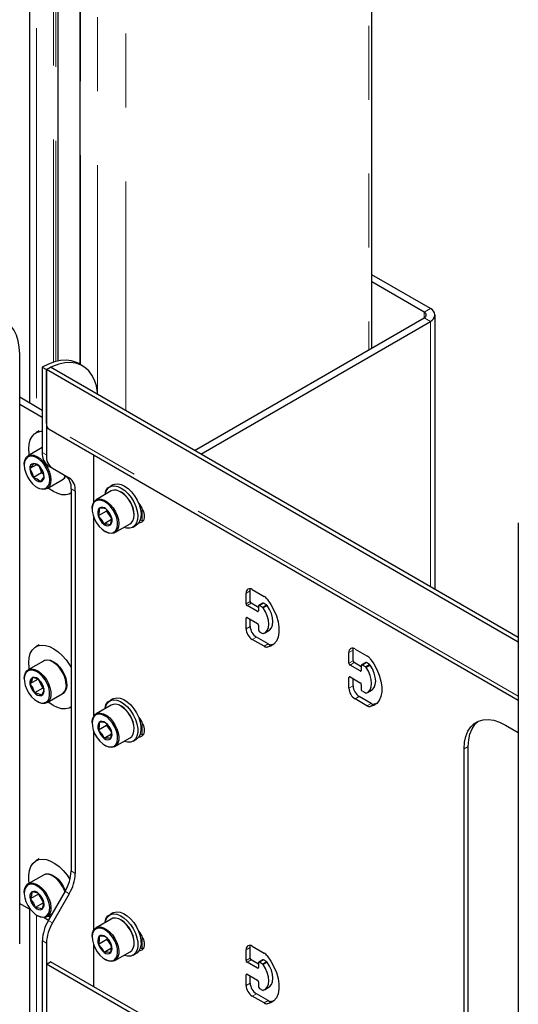
# Model space of a CAD drawing. Units: millimetres. Extents: x 0 to 420, y 0 to 297.
# Drawn here: x 345 to 353, y 211 to 228 of the extents above; entities that cross this region are included whole.
import ezdxf

# ---------------------------------------------------------------- set-up
doc = ezdxf.new("R2010")
doc.units = ezdxf.units.MM
doc.linetypes.add('PHANTOM', pattern=[12.7, 6.35, -1.27, 1.27, -1.27, 1.27, -1.27])

msp = doc.modelspace()

# ---------------------------------------------------------------- linework, layer by layer
at = {"color": 7, "linetype": 'Continuous', "lineweight": 25}
for p, q in [((344.944, 240.258), (344.944, 221.028)), ((345.434, 221.745), (345.434, 238.2)), ((345.809, 237.984), (345.809, 221.686)), ((350.825, 221.967), (350.825, 235.088)), ((351.829, 222.645), (350.825, 223.225)), ((351.723, 222.584), (350.825, 223.103)), ((347.778, 220.208), (351.723, 222.485)), ((351.909, 217.824), (351.909, 222.535)), ((347.885, 220.147), (351.829, 222.424)), ((344.773, 211.736), (344.773, 221.861)), ((345.162, 221.637), (345.233, 221.596)), ((345.162, 221.637), (345.162, 220.173)), ((345.233, 221.596), (345.303, 221.637)), ((353.339, 216.998), (345.303, 221.637)), ((345.858, 221.658), (345.787, 221.699)), ((345.233, 221.596), (345.233, 220.132)), ((353.339, 216.916), (345.233, 221.596)), ((345.233, 220.671), (345.233, 221.596)), ((344.773, 221.127), (345.162, 220.902)), ((344.773, 221.004), (345.162, 220.78)), ((345.109, 220.544), (345.053, 220.511)), ((345.278, 220.572), (353.339, 215.918)), ((345.162, 220.257), (344.918, 220.116)), ((346.046, 219.323), (346.046, 220.128)), ((344.851, 219.967), (344.851, 219.955)), ((345.06, 219.964), (344.948, 219.899)), ((345.15, 219.823), (345.009, 219.741)), ((345.106, 219.938), (345.15, 219.823)), ((345.15, 219.823), (345.18, 219.806)), ((345.265, 219.944), (345.553, 219.778)), ((345.336, 219.903), (345.624, 219.737)), ((345.243, 219.553), (345.505, 219.704)), ((346.376, 219.616), (346.32, 219.583)), ((345.07, 219.575), (345.081, 219.569)), ((345.653, 219.472), (345.657, 219.474)), ((345.657, 219.549), (345.657, 212.988)), ((345.728, 219.508), (345.728, 212.947)), ((346.346, 219.512), (346.085, 219.361)), ((346.52, 219.49), (346.509, 219.496)), ((346.018, 219.212), (346.018, 219.2)), ((346.264, 219.168), (346.123, 219.086)), ((346.267, 219.188), (346.264, 219.168)), ((346.264, 219.168), (346.351, 219.039)), ((346.739, 219.098), (346.739, 219.11)), ((346.046, 215.649), (346.046, 219.059)), ((346.351, 219.02), (346.219, 218.943)), ((346.41, 218.798), (346.671, 218.949)), ((353.339, 218.964), (353.339, 200.388)), ((346.237, 218.82), (346.247, 218.814)), ((346.72, 218.89), (346.776, 218.923)), ((348.662, 217.575), (348.662, 217.759)), ((348.733, 217.616), (348.733, 217.8)), ((348.768, 217.82), (348.972, 217.702)), ((348.874, 217.514), (348.751, 217.585)), ((348.95, 217.586), (348.879, 217.546)), ((349.016, 217.555), (348.963, 217.585)), ((348.857, 217.442), (348.68, 217.544)), ((348.874, 217.534), (348.874, 217.453)), ((348.945, 217.514), (348.892, 217.544)), ((348.662, 217.146), (348.662, 217.33)), ((348.68, 217.34), (348.857, 217.238)), ((348.733, 217.187), (348.733, 217.31)), ((348.874, 217.208), (348.874, 217.126)), ((348.892, 217.095), (348.945, 217.065)), ((348.981, 217.073), (349.052, 217.114)), ((348.972, 216.845), (348.768, 216.963)), ((349.042, 216.886), (348.839, 217.003)), ((345.109, 216.869), (345.053, 216.837)), ((349.139, 216.881), (349.097, 216.872)), ((350.43, 216.554), (350.43, 216.738)), ((350.501, 216.595), (350.501, 216.779)), ((350.536, 216.799), (350.739, 216.682)), ((345.18, 216.593), (344.918, 216.442)), ((345.353, 216.57), (345.342, 216.576)), ((350.642, 216.493), (350.518, 216.565)), ((350.718, 216.566), (350.647, 216.525)), ((350.783, 216.534), (350.73, 216.565)), ((350.624, 216.422), (350.448, 216.524)), ((350.642, 216.514), (350.642, 216.432)), ((350.713, 216.493), (350.66, 216.524)), ((344.851, 216.293), (344.851, 216.28)), ((345.091, 216.283), (344.949, 216.201)), ((345.096, 216.272), (345.168, 216.129)), ((345.569, 216.258), (345.566, 216.295)), ((345.568, 216.242), (345.569, 216.258)), ((345.569, 216.232), (345.572, 216.191)), ((350.43, 216.126), (350.43, 216.31)), ((350.448, 216.32), (350.624, 216.218)), ((350.501, 216.167), (350.501, 216.289)), ((345.168, 216.129), (345.026, 216.047)), ((345.168, 216.129), (345.185, 216.122)), ((345.572, 216.178), (345.572, 216.191)), ((350.642, 216.187), (350.642, 216.105)), ((350.66, 216.075), (350.713, 216.044)), ((350.749, 216.053), (350.82, 216.094)), ((345.07, 215.901), (345.081, 215.895)), ((345.243, 215.879), (345.505, 216.03)), ((346.376, 215.941), (346.32, 215.908)), ((350.739, 215.825), (350.536, 215.942)), ((350.81, 215.865), (350.607, 215.983)), ((345.653, 215.798), (345.657, 215.8)), ((346.346, 215.837), (346.085, 215.686)), ((346.52, 215.815), (346.509, 215.821)), ((350.907, 215.861), (350.865, 215.851)), ((346.018, 215.538), (346.018, 215.525)), ((346.046, 211.974), (346.046, 215.385)), ((346.267, 215.485), (346.126, 215.403)), ((346.269, 215.511), (346.267, 215.485)), ((346.267, 215.485), (346.35, 215.37)), ((346.739, 215.423), (346.739, 215.435)), ((353.117, 215.493), (353.339, 215.365)), ((346.352, 215.337), (346.226, 215.264)), ((346.41, 215.123), (346.671, 215.274)), ((346.72, 215.216), (346.776, 215.248)), ((346.237, 215.146), (346.247, 215.14)), ((352.41, 209.369), (352.41, 215.085)), ((352.48, 209.41), (352.48, 215.126)), ((345.109, 213.195), (345.053, 213.162)), ((345.18, 212.918), (344.918, 212.767)), ((345.353, 212.896), (345.342, 212.902)), ((344.851, 212.618), (344.851, 212.606)), ((345.094, 212.589), (344.953, 212.507)), ((345.097, 212.601), (345.094, 212.589)), ((345.094, 212.589), (345.183, 212.44)), ((345.553, 212.639), (345.265, 212.14)), ((345.624, 212.598), (345.336, 212.1)), ((344.773, 212.43), (344.962, 212.321)), ((345.183, 212.44), (345.041, 212.359)), ((345.183, 212.44), (345.185, 212.44)), ((344.944, 212.332), (344.944, 193.102)), ((345.07, 212.226), (345.081, 212.22)), ((345.191, 212.189), (345.268, 212.145)), ((345.243, 212.204), (345.332, 212.255)), ((345.295, 212.191), (345.263, 212.216)), ((346.376, 212.267), (346.32, 212.234)), ((346.346, 212.163), (346.085, 212.012)), ((346.52, 212.141), (346.509, 212.147)), ((346.018, 211.863), (346.018, 211.851)), ((346.269, 211.836), (346.268, 211.809)), ((345.162, 211.792), (345.162, 210.491)), ((345.233, 211.751), (345.233, 210.451)), ((346.046, 211.002), (346.046, 211.71)), ((346.268, 211.809), (346.126, 211.727)), ((346.268, 211.809), (346.349, 211.697)), ((346.739, 211.749), (346.739, 211.761)), ((348.733, 211.492), (348.733, 211.675)), ((348.768, 211.696), (348.972, 211.578)), ((346.352, 211.661), (346.227, 211.589)), ((346.41, 211.449), (346.671, 211.6)), ((346.72, 211.541), (346.776, 211.574)), ((348.662, 211.451), (348.662, 211.635)), ((345.233, 211.39), (345.303, 211.43)), ((353.339, 206.71), (345.233, 211.39)), ((345.233, 211.39), (345.233, 210.464)), ((353.339, 206.791), (345.303, 211.43)), ((346.237, 211.471), (346.247, 211.465)), ((348.857, 211.318), (348.68, 211.42)), ((348.874, 211.39), (348.751, 211.461)), ((348.874, 211.41), (348.874, 211.328)), ((348.95, 211.462), (348.879, 211.422)), ((348.945, 211.39), (348.892, 211.42)), ((349.016, 211.431), (348.963, 211.461)), ((348.662, 211.022), (348.662, 211.206)), ((348.68, 211.216), (348.857, 211.114)), ((348.733, 211.063), (348.733, 211.186)), ((348.874, 211.084), (348.874, 211.002)), ((348.981, 210.949), (349.052, 210.99)), ((348.972, 210.721), (348.768, 210.839)), ((349.042, 210.762), (348.839, 210.879)), ((348.892, 210.971), (348.945, 210.941)), ((349.139, 210.757), (349.097, 210.748))]:
    msp.add_line(p, q, dxfattribs=at)
at = {"color": 8, "linetype": 'PHANTOM', "lineweight": 18}
for p, q in [((345.061, 240.158), (345.061, 220.96)), ((345.356, 238.245), (345.356, 221.724)), ((345.392, 238.225), (345.392, 221.735)), ((345.427, 238.204), (345.427, 221.743)), ((345.816, 237.98), (345.816, 221.682)), ((346.112, 237.809), (346.112, 221.189)), ((346.599, 237.528), (346.599, 220.889)), ((350.769, 235.121), (350.769, 221.935)), ((351.723, 222.584), (351.829, 222.645)), ((351.723, 222.584), (351.723, 222.485)), ((351.829, 222.424), (351.723, 222.485)), ((351.829, 222.424), (351.829, 217.87)), ((353.339, 215.991), (345.233, 220.671)), ((345.162, 220.173), (345.233, 220.132)), ((345.265, 219.944), (345.336, 219.903)), ((345.553, 219.778), (345.624, 219.737)), ((345.657, 219.549), (345.728, 219.508)), ((346.879, 219.205), (346.879, 219.004)), ((348.662, 217.759), (348.733, 217.8)), ((348.662, 217.575), (348.733, 217.616)), ((348.68, 217.544), (348.751, 217.585)), ((348.892, 217.544), (348.963, 217.585)), ((348.857, 217.442), (348.874, 217.453)), ((348.945, 217.514), (349.016, 217.555)), ((348.956, 217.504), (349.026, 217.544)), ((348.662, 217.33), (348.68, 217.34)), ((348.662, 217.146), (348.733, 217.187)), ((348.768, 216.963), (348.839, 217.003)), ((348.972, 216.845), (349.042, 216.886)), ((349.026, 216.831), (349.097, 216.872)), ((350.43, 216.738), (350.501, 216.779)), ((350.43, 216.554), (350.501, 216.595)), ((350.448, 216.524), (350.518, 216.565)), ((350.66, 216.524), (350.73, 216.565)), ((350.624, 216.422), (350.642, 216.432)), ((350.713, 216.493), (350.783, 216.534)), ((350.723, 216.483), (350.794, 216.524)), ((350.43, 216.31), (350.448, 216.32)), ((350.43, 216.126), (350.501, 216.167)), ((350.536, 215.942), (350.607, 215.983)), ((350.739, 215.825), (350.81, 215.865)), ((350.794, 215.811), (350.865, 215.851)), ((346.879, 215.531), (346.879, 215.329)), ((352.41, 215.085), (352.48, 215.126)), ((345.657, 212.988), (345.728, 212.947)), ((345.553, 212.639), (345.624, 212.598)), ((345.061, 212.232), (345.061, 193.035)), ((345.265, 212.14), (345.336, 212.1)), ((346.879, 211.856), (346.879, 211.655)), ((345.162, 211.792), (345.233, 211.751)), ((348.662, 211.635), (348.733, 211.675)), ((348.662, 211.451), (348.733, 211.492)), ((348.68, 211.42), (348.751, 211.461)), ((348.857, 211.318), (348.874, 211.328)), ((348.892, 211.42), (348.963, 211.461)), ((348.945, 211.39), (349.016, 211.431)), ((348.956, 211.38), (349.026, 211.42)), ((348.662, 211.206), (348.68, 211.216)), ((348.662, 211.022), (348.733, 211.063)), ((348.768, 210.839), (348.839, 210.879)), ((348.972, 210.721), (349.042, 210.762)), ((349.026, 210.707), (349.097, 210.748))]:
    msp.add_line(p, q, dxfattribs=at)
at = {"color": 7, "linetype": 'Continuous', "lineweight": 25, "flags": 128}
for points in [[(344.773, 221.861), (344.767, 221.981), (344.747, 222.091), (344.716, 222.19), (344.672, 222.277), (344.617, 222.351), (344.551, 222.41), (344.475, 222.454), (344.391, 222.481), (344.3, 222.492), (344.203, 222.486), (344.101, 222.464), (343.996, 222.426), (343.889, 222.372)], [(345.787, 221.699), (345.748, 221.719), (345.664, 221.746), (345.573, 221.757), (345.475, 221.752), (345.373, 221.73), (345.268, 221.691), (345.162, 221.637)], [(346.113, 221.169), (346.11, 221.205), (346.091, 221.315), (346.059, 221.415), (346.015, 221.502), (345.96, 221.575), (345.894, 221.634), (345.819, 221.678), (345.735, 221.705), (345.643, 221.716), (345.546, 221.711), (345.444, 221.689), (345.339, 221.65), (345.233, 221.596)], [(344.938, 220.128), (344.935, 220.148), (344.929, 220.237), (344.935, 220.318), (344.954, 220.389), (344.985, 220.449), (345.028, 220.494), (345.08, 220.524), (345.141, 220.538), (345.162, 220.539)], [(344.851, 219.967), (344.852, 219.997), (344.865, 220.05), (344.889, 220.091), (344.923, 220.119), (344.966, 220.131), (345.015, 220.127), (345.067, 220.107), (345.121, 220.073), (345.172, 220.026), (345.218, 219.968), (345.257, 219.903), (345.286, 219.835), (345.304, 219.767), (345.31, 219.702), (345.31, 219.702)], [(345.289, 219.702), (345.283, 219.766), (345.264, 219.834), (345.234, 219.901), (345.195, 219.965), (345.148, 220.02), (345.096, 220.064), (345.044, 220.095), (344.992, 220.11), (344.945, 220.109), (344.906, 220.091), (344.876, 220.058), (344.857, 220.012), (344.851, 219.955), (344.857, 219.891), (344.876, 219.823), (344.906, 219.755), (344.945, 219.692), (344.992, 219.637), (345.044, 219.592), (345.096, 219.562), (345.148, 219.547), (345.195, 219.548), (345.234, 219.566), (345.264, 219.599), (345.283, 219.645), (345.289, 219.702)], [(345.009, 219.986), (344.985, 219.945), (344.948, 219.899)], [(344.948, 219.899), (344.99, 219.82), (345.009, 219.741)], [(345.192, 219.758), (345.169, 219.848), (345.131, 219.915)], [(345.31, 219.702), (345.304, 219.644), (345.286, 219.597), (345.257, 219.562), (345.218, 219.542), (345.172, 219.538), (345.121, 219.55), (345.081, 219.569)], [(345.131, 219.671), (345.173, 219.723), (345.192, 219.758)], [(346.376, 219.616), (346.405, 219.628), (346.457, 219.634), (346.515, 219.623), (346.576, 219.596), (346.637, 219.553), (346.695, 219.497), (346.747, 219.431), (346.792, 219.357), (346.826, 219.278), (346.849, 219.2), (346.859, 219.124), (346.855, 219.055), (346.839, 218.997), (346.81, 218.951), (346.776, 218.923)], [(345.653, 219.472), (345.626, 219.459), (345.565, 219.445), (345.498, 219.447), (345.427, 219.467), (345.353, 219.502), (345.279, 219.552), (345.263, 219.565)], [(346.24, 219.451), (346.247, 219.481), (346.27, 219.533), (346.304, 219.572), (346.348, 219.595), (346.401, 219.601), (346.458, 219.591), (346.519, 219.563), (346.58, 219.521), (346.638, 219.465), (346.691, 219.398), (346.735, 219.324), (346.769, 219.246), (346.792, 219.167), (346.802, 219.091), (346.799, 219.023), (346.782, 218.964), (346.754, 218.918), (346.714, 218.887), (346.666, 218.872), (346.61, 218.875), (346.565, 218.888)], [(346.671, 218.949), (346.69, 218.962), (346.717, 218.998), (346.734, 219.047), (346.739, 219.106), (346.731, 219.171), (346.711, 219.24), (346.68, 219.308), (346.64, 219.372), (346.593, 219.428), (346.542, 219.474), (346.488, 219.506), (346.436, 219.524), (346.388, 219.526), (346.346, 219.512)], [(346.018, 219.212), (346.018, 219.234), (346.029, 219.288), (346.051, 219.331), (346.085, 219.361), (346.126, 219.375), (346.175, 219.373), (346.227, 219.355), (346.28, 219.323), (346.332, 219.277), (346.379, 219.221), (346.419, 219.157), (346.449, 219.089), (346.469, 219.02), (346.477, 218.955), (346.473, 218.896), (346.456, 218.847), (346.428, 218.811), (346.39, 218.789), (346.345, 218.783), (346.294, 218.792), (346.247, 218.814)], [(346.033, 219.097), (346.059, 219.029), (346.094, 218.963), (346.138, 218.904), (346.188, 218.854), (346.241, 218.818), (346.293, 218.796), (346.342, 218.79), (346.385, 218.801), (346.419, 218.828), (346.443, 218.869), (346.455, 218.921), (346.454, 218.983), (346.44, 219.05), (346.415, 219.118), (346.379, 219.183), (346.335, 219.243), (346.285, 219.292), (346.233, 219.329), (346.181, 219.35), (346.131, 219.356), (346.088, 219.345), (346.054, 219.319), (346.03, 219.278), (346.019, 219.225), (346.02, 219.164), (346.033, 219.097)], [(346.819, 219.296), (346.839, 219.272), (346.873, 219.218), (346.898, 219.16), (346.91, 219.102), (346.91, 219.05), (346.898, 219.007), (346.873, 218.977), (346.839, 218.963), (346.819, 218.962)], [(346.141, 219.216), (346.141, 219.152), (346.123, 219.086)], [(346.35, 219.06), (346.308, 219.142), (346.254, 219.203)], [(346.123, 219.086), (346.184, 219.015), (346.219, 218.943)], [(346.333, 218.93), (346.352, 219.005), (346.35, 219.06)], [(346.895, 219.002), (346.868, 219.006), (346.845, 219.013)], [(348.733, 217.8), (348.735, 217.822), (348.737, 217.832)], [(349.026, 217.653), (349.089, 217.564), (349.142, 217.468), (349.183, 217.368), (349.212, 217.268), (349.226, 217.172), (349.226, 217.082), (349.212, 217.002), (349.183, 216.935), (349.142, 216.883), (349.089, 216.848), (349.026, 216.831)], [(348.956, 217.063), (348.996, 217.083), (349.026, 217.119), (349.045, 217.168), (349.051, 217.228), (349.045, 217.295), (349.026, 217.366), (348.996, 217.437), (348.956, 217.504)], [(349.052, 217.114), (349.066, 217.124), (349.097, 217.16), (349.115, 217.209), (349.122, 217.269), (349.115, 217.336), (349.097, 217.407), (349.066, 217.477), (349.026, 217.544)], [(344.938, 216.453), (344.934, 216.481), (344.929, 216.57), (344.936, 216.65), (344.956, 216.721), (344.989, 216.779), (345.032, 216.823), (345.085, 216.852), (345.146, 216.864), (345.214, 216.86), (345.286, 216.84), (345.359, 216.803), (345.433, 216.752), (345.504, 216.688), (345.571, 216.612), (345.631, 216.527), (345.657, 216.483)], [(350.501, 216.779), (350.503, 216.802), (350.505, 216.812)], [(345.569, 216.222), (345.555, 216.29), (345.529, 216.359), (345.493, 216.425), (345.449, 216.485), (345.399, 216.536), (345.346, 216.574), (345.293, 216.599), (345.242, 216.608), (345.197, 216.601), (345.18, 216.593)], [(345.185, 216.595), (345.208, 216.607), (345.253, 216.614), (345.303, 216.605), (345.356, 216.581), (345.409, 216.542), (345.459, 216.491), (345.503, 216.431), (345.539, 216.365), (345.565, 216.296), (345.58, 216.228)], [(350.794, 216.633), (350.857, 216.544), (350.91, 216.447), (350.951, 216.348), (350.979, 216.248), (350.994, 216.151), (350.994, 216.062), (350.979, 215.982), (350.951, 215.915), (350.91, 215.863), (350.857, 215.828), (350.794, 215.811)], [(344.851, 216.293), (344.855, 216.34), (344.871, 216.39), (344.898, 216.427), (344.936, 216.45), (344.981, 216.457), (345.031, 216.448), (345.084, 216.423), (345.137, 216.385), (345.187, 216.334), (345.231, 216.274), (345.267, 216.208), (345.293, 216.139), (345.308, 216.071)], [(345.286, 216.069), (345.272, 216.136), (345.245, 216.204), (345.209, 216.269), (345.164, 216.328), (345.114, 216.376), (345.062, 216.412), (345.009, 216.432), (344.961, 216.436), (344.918, 216.424), (344.885, 216.396), (344.862, 216.354), (344.852, 216.301), (344.854, 216.239), (344.868, 216.172), (344.895, 216.104), (344.931, 216.038), (344.976, 215.98), (345.026, 215.932), (345.078, 215.896), (345.131, 215.876), (345.179, 215.871), (345.222, 215.884), (345.255, 215.911), (345.278, 215.953), (345.288, 216.007), (345.286, 216.069)], [(345.44, 216.513), (345.432, 216.519), (345.395, 216.541)], [(350.723, 216.042), (350.763, 216.063), (350.794, 216.099), (350.812, 216.148), (350.819, 216.207), (350.812, 216.274), (350.794, 216.345), (350.763, 216.416), (350.723, 216.483)], [(350.82, 216.094), (350.834, 216.104), (350.864, 216.14), (350.883, 216.189), (350.89, 216.248), (350.883, 216.315), (350.864, 216.386), (350.834, 216.457), (350.794, 216.524)], [(344.993, 216.308), (344.979, 216.256), (344.949, 216.201)], [(345.191, 216.107), (345.159, 216.195), (345.114, 216.261)], [(345.58, 216.228), (345.582, 216.165), (345.572, 216.111), (345.55, 216.067), (345.518, 216.037), (345.51, 216.033)], [(344.949, 216.201), (345, 216.124), (345.026, 216.047)], [(345.308, 216.071), (345.31, 216.008), (345.3, 215.954), (345.278, 215.91), (345.245, 215.88), (345.204, 215.865), (345.156, 215.866), (345.104, 215.883), (345.081, 215.895)], [(345.147, 216), (345.18, 216.062), (345.191, 216.107)], [(345.653, 215.798), (345.621, 215.783), (345.559, 215.77), (345.492, 215.774), (345.42, 215.795), (345.346, 215.831), (345.273, 215.882), (345.263, 215.89)], [(346.24, 215.776), (346.243, 215.791), (346.263, 215.847), (346.294, 215.889), (346.336, 215.917), (346.387, 215.927), (346.444, 215.921), (346.504, 215.897), (346.565, 215.858), (346.624, 215.805), (346.678, 215.741), (346.725, 215.669), (346.762, 215.591), (346.787, 215.512), (346.801, 215.435), (346.801, 215.365), (346.788, 215.303), (346.762, 215.254), (346.725, 215.219), (346.679, 215.2), (346.625, 215.198), (346.566, 215.213), (346.565, 215.213)], [(346.376, 215.941), (346.393, 215.949), (346.443, 215.96), (346.5, 215.953), (346.56, 215.93), (346.622, 215.891), (346.68, 215.838), (346.735, 215.774), (346.781, 215.701), (346.818, 215.624), (346.844, 215.545), (346.857, 215.468), (346.857, 215.397), (346.844, 215.336), (346.819, 215.287), (346.782, 215.252), (346.776, 215.248)], [(346.671, 215.274), (346.697, 215.295), (346.722, 215.334), (346.736, 215.386), (346.738, 215.446), (346.727, 215.513), (346.705, 215.582), (346.672, 215.649), (346.63, 215.712), (346.582, 215.766), (346.529, 215.808), (346.476, 215.838), (346.424, 215.851), (346.377, 215.849), (346.346, 215.837)], [(346.018, 215.538), (346.018, 215.546), (346.025, 215.602), (346.045, 215.648), (346.076, 215.681), (346.116, 215.698), (346.163, 215.7), (346.214, 215.687), (346.268, 215.657), (346.32, 215.615), (346.368, 215.561), (346.41, 215.498), (346.443, 215.431), (346.466, 215.362), (346.476, 215.295), (346.475, 215.235), (346.461, 215.183), (346.435, 215.144), (346.4, 215.118), (346.356, 215.108), (346.306, 215.114), (346.254, 215.136), (346.247, 215.14)], [(346.038, 215.407), (346.066, 215.339), (346.104, 215.275), (346.149, 215.217), (346.2, 215.171), (346.253, 215.137), (346.304, 215.119), (346.352, 215.117), (346.394, 215.131), (346.426, 215.161), (346.447, 215.205), (346.456, 215.26), (346.452, 215.323), (346.436, 215.391), (346.408, 215.459), (346.37, 215.523), (346.324, 215.58), (346.274, 215.627), (346.221, 215.66), (346.169, 215.679), (346.121, 215.681), (346.08, 215.666), (346.048, 215.636), (346.027, 215.592), (346.018, 215.537), (346.022, 215.474), (346.038, 215.407)], [(346.819, 215.621), (346.839, 215.598), (346.873, 215.544), (346.898, 215.485), (346.91, 215.428), (346.91, 215.376), (346.898, 215.333), (346.873, 215.303), (346.839, 215.288), (346.819, 215.287)], [(352.41, 215.085), (352.417, 215.197), (352.438, 215.298), (352.474, 215.387), (352.522, 215.462), (352.582, 215.52), (352.654, 215.561), (352.735, 215.584), (352.823, 215.589), (352.918, 215.575), (353.016, 215.543), (353.117, 215.493)], [(352.48, 215.126), (352.488, 215.238), (352.509, 215.339), (352.544, 215.428), (352.593, 215.502), (352.653, 215.561), (352.654, 215.561)], [(346.137, 215.538), (346.14, 215.471), (346.126, 215.403)], [(346.126, 215.403), (346.189, 215.334), (346.226, 215.264)], [(346.348, 215.394), (346.304, 215.474), (346.248, 215.533)], [(346.337, 215.26), (346.352, 215.337), (346.348, 215.394)], [(346.895, 215.328), (346.868, 215.331), (346.845, 215.339)], [(344.938, 212.779), (344.931, 212.831), (344.929, 212.918), (344.94, 212.996), (344.964, 213.063), (344.999, 213.118), (345.045, 213.158), (345.101, 213.182), (345.164, 213.191), (345.233, 213.182), (345.305, 213.157), (345.379, 213.117), (345.452, 213.062), (345.522, 212.994), (345.587, 212.916), (345.637, 212.842)], [(345.549, 212.632), (345.542, 212.653), (345.51, 212.721), (345.469, 212.784), (345.422, 212.84), (345.37, 212.884), (345.316, 212.915), (345.265, 212.931), (345.217, 212.931), (345.18, 212.918)], [(345.185, 212.921), (345.186, 212.922), (345.227, 212.938), (345.275, 212.937), (345.327, 212.921), (345.38, 212.89), (345.432, 212.846), (345.48, 212.791), (345.521, 212.727), (345.552, 212.659), (345.557, 212.646)], [(345.44, 212.838), (345.432, 212.844), (345.395, 212.867)], [(344.851, 212.618), (344.851, 212.635), (344.861, 212.69), (344.882, 212.734), (344.914, 212.765), (344.955, 212.78), (345.003, 212.78), (345.055, 212.764), (345.108, 212.733), (345.16, 212.689), (345.208, 212.633), (345.248, 212.57), (345.28, 212.502), (345.301, 212.433)], [(345.28, 212.43), (345.259, 212.498), (345.227, 212.565), (345.186, 212.627), (345.138, 212.681), (345.087, 212.722), (345.034, 212.75), (344.983, 212.762), (344.937, 212.758), (344.9, 212.737), (344.872, 212.701), (344.855, 212.653), (344.851, 212.594), (344.86, 212.529), (344.881, 212.461), (344.913, 212.394), (344.954, 212.332), (345.002, 212.278), (345.053, 212.237), (345.106, 212.209), (345.157, 212.197), (345.203, 212.201), (345.24, 212.222), (345.269, 212.258), (345.285, 212.306), (345.289, 212.365), (345.28, 212.43)], [(344.981, 212.628), (344.975, 212.569), (344.953, 212.507)], [(344.953, 212.507), (345.009, 212.433), (345.041, 212.359)], [(345.187, 212.452), (345.149, 212.537), (345.099, 212.6)], [(345.301, 212.433), (345.31, 212.368), (345.307, 212.308), (345.291, 212.258), (345.264, 212.22), (345.228, 212.197), (345.183, 212.189), (345.133, 212.197), (345.081, 212.22)], [(345.159, 212.331), (345.184, 212.401), (345.187, 212.452)], [(346.24, 212.102), (346.243, 212.114), (346.262, 212.17), (346.293, 212.213), (346.334, 212.241), (346.384, 212.253), (346.441, 212.247), (346.501, 212.224), (346.562, 212.186), (346.621, 212.134), (346.676, 212.07), (346.723, 211.998), (346.76, 211.92), (346.787, 211.841), (346.8, 211.764), (346.801, 211.693), (346.789, 211.631), (346.764, 211.581), (346.727, 211.546), (346.681, 211.526), (346.627, 211.523), (346.568, 211.538), (346.565, 211.539)], [(346.671, 211.6), (346.698, 211.622), (346.723, 211.662), (346.737, 211.714), (346.738, 211.775), (346.727, 211.841), (346.704, 211.91), (346.67, 211.978), (346.628, 212.04), (346.579, 212.093), (346.527, 212.136), (346.474, 212.164), (346.422, 212.177), (346.376, 212.175), (346.346, 212.163)], [(346.376, 212.267), (346.391, 212.274), (346.441, 212.285), (346.497, 212.279), (346.558, 212.257), (346.619, 212.219), (346.678, 212.166), (346.732, 212.102), (346.779, 212.03), (346.817, 211.953), (346.843, 211.874), (346.857, 211.797), (346.858, 211.726), (346.845, 211.664), (346.82, 211.614), (346.784, 211.579), (346.776, 211.574)], [(346.018, 211.863), (346.018, 211.869), (346.025, 211.925), (346.044, 211.972), (346.074, 212.005), (346.114, 212.024), (346.161, 212.026), (346.212, 212.013), (346.266, 211.984), (346.318, 211.942), (346.366, 211.889), (346.409, 211.827), (346.442, 211.759), (346.465, 211.69), (346.476, 211.624), (346.475, 211.563), (346.462, 211.511), (346.437, 211.471), (346.402, 211.445), (346.358, 211.434), (346.309, 211.439), (346.256, 211.46), (346.247, 211.465)], [(346.039, 211.73), (346.067, 211.662), (346.105, 211.598), (346.151, 211.541), (346.202, 211.495), (346.255, 211.462), (346.306, 211.444), (346.354, 211.443), (346.395, 211.458), (346.427, 211.488), (346.447, 211.533), (346.456, 211.588), (346.451, 211.651), (346.435, 211.719), (346.406, 211.787), (346.368, 211.851), (346.322, 211.908), (346.272, 211.954), (346.219, 211.987), (346.167, 212.005), (346.119, 212.006), (346.078, 211.991), (346.047, 211.96), (346.026, 211.916), (346.018, 211.861), (346.022, 211.797), (346.039, 211.73)], [(346.136, 211.863), (346.14, 211.796), (346.126, 211.727)], [(346.347, 211.721), (346.303, 211.801), (346.246, 211.86)], [(346.819, 211.947), (346.839, 211.923), (346.873, 211.869), (346.898, 211.811), (346.91, 211.753), (346.91, 211.701), (346.898, 211.658), (346.873, 211.628), (346.839, 211.614), (346.819, 211.613)], [(346.126, 211.727), (346.19, 211.659), (346.227, 211.589)], [(346.338, 211.586), (346.352, 211.664), (346.347, 211.721)], [(346.895, 211.654), (346.868, 211.657), (346.845, 211.665)], [(348.733, 211.675), (348.735, 211.698), (348.737, 211.708)], [(349.026, 211.529), (349.089, 211.44), (349.142, 211.344), (349.183, 211.244), (349.212, 211.144), (349.226, 211.048), (349.226, 210.958), (349.212, 210.878), (349.183, 210.811), (349.142, 210.759), (349.089, 210.724), (349.026, 210.707)], [(348.956, 210.939), (348.996, 210.959), (349.026, 210.995), (349.045, 211.044), (349.051, 211.104), (349.045, 211.171), (349.026, 211.242), (348.996, 211.313), (348.956, 211.38)], [(349.052, 210.99), (349.066, 211), (349.097, 211.036), (349.115, 211.085), (349.122, 211.145), (349.115, 211.212), (349.097, 211.283), (349.066, 211.353), (349.026, 211.42)]]:
    msp.add_lwpolyline(points, dxfattribs=at)
at = {"color": 7, "linetype": 'Continuous', "lineweight": 25}
for centre, radius, start, end in [((351.704, 222.535), 0.0528, 290.7834, 69.2166), ((351.787, 222.535), 0.118, 290.7834, 69.2166), ((345.339, 220.659), 0.107, 173.7012, 234.9867), ((345.412, 220.148), 0.252, 174.3796, 234.302), ((345.483, 220.108), 0.252, 174.3796, 234.302), ((345.023, 219.911), 0.0762, 100.5468, 189.2519), ((344.999, 219.828), 0.158, 33.4349, 86.5705), ((344.933, 219.714), 0.282, 45.4976, 74.5078), ((345.213, 219.911), 0.266, 182.6393, 219.7721), ((344.927, 219.745), 0.266, 2.6393, 39.7721), ((345.407, 219.574), 0.252, 354.3796, 54.302), ((345.141, 219.828), 0.158, 213.4349, 266.5705), ((344.933, 219.469), 0.282, 45.4976, 74.5078), ((345.117, 219.745), 0.0762, 280.5468, 9.2519), ((345.439, 219.813), 0.127, 301.3748, 342.4125), ((345.452, 219.816), 0.123, 298.0822, 337.9983), ((345.477, 219.533), 0.252, 354.3796, 54.302), ((346.347, 219.473), 0.109, 112.4065, 191.7349), ((346.269, 219.092), 0.47, 2.2256, 57.7691), ((346.241, 219.137), 0.128, 141.5806, 203.0747), ((346.189, 219.14), 0.0904, 44.1057, 122.692), ((346.17, 218.976), 0.242, 69.7252, 97.0725), ((346.081, 218.983), 0.281, 16.0345, 51.8272), ((346.393, 219.164), 0.281, 196.0345, 231.8272), ((346.249, 218.703), 0.242, 69.7252, 97.0725), ((346.284, 219.006), 0.0904, 224.1057, 302.692), ((346.233, 219.01), 0.128, 321.5806, 23.0747), ((348.727, 217.769), 0.0655, 50.7967, 189.214), ((348.771, 217.618), 0.0384, 182.6055, 237.3945), ((348.955, 217.575), 0.0126, 54.3824, 114.3071), ((348.87, 217.534), 0.197, 37.3432, 58.8369), ((348.7, 217.577), 0.0384, 182.6055, 237.3945), ((348.863, 217.451), 0.0109, 230.7967, 9.214), ((348.885, 217.536), 0.0109, 50.7967, 189.214), ((348.927, 217.485), 0.0343, 33.7071, 58.4996), ((348.998, 217.525), 0.0343, 33.7071, 58.4996), ((348.673, 217.332), 0.0109, 50.7967, 189.214), ((348.892, 217.157), 0.231, 182.6055, 237.3945), ((348.963, 217.198), 0.231, 182.6055, 237.3945), ((348.836, 217.206), 0.0384, 2.6055, 57.3945), ((348.913, 217.128), 0.0384, 182.6055, 237.3945), ((348.953, 217.076), 0.0139, 236.3023, 281.9201), ((349.02, 216.922), 0.0907, 237.473, 273.6993), ((349.091, 216.962), 0.0907, 237.473, 273.6993), ((350.495, 216.749), 0.0655, 50.7967, 189.214), ((345.095, 216.167), 0.478, 7.8344, 57.435), ((350.539, 216.597), 0.0384, 182.6055, 237.3945), ((350.723, 216.554), 0.0126, 54.3824, 114.3071), ((350.638, 216.514), 0.197, 37.3432, 58.8369), ((350.468, 216.556), 0.0384, 182.6055, 237.3945), ((350.631, 216.43), 0.0109, 230.7967, 9.214), ((350.653, 216.515), 0.0109, 50.7967, 189.214), ((350.695, 216.464), 0.0343, 33.7071, 58.4996), ((350.766, 216.505), 0.0343, 33.7071, 58.4996), ((345.038, 216.228), 0.0924, 119.1101, 196.489), ((345.014, 216.185), 0.125, 37.3297, 99.8747), ((344.959, 216.045), 0.265, 54.4413, 82.7632), ((344.913, 216.064), 0.281, 8.7452, 44.4523), ((350.441, 216.311), 0.0109, 50.7967, 189.214), ((345.227, 216.244), 0.281, 188.7452, 224.4523), ((345.102, 216.08), 0.0924, 299.1101, 16.489), ((345.394, 216.174), 0.181, 307.478, 15.5282), ((350.66, 216.136), 0.231, 182.6055, 237.3945), ((350.731, 216.177), 0.231, 182.6055, 237.3945), ((350.604, 216.185), 0.0384, 2.6055, 57.3945), ((350.68, 216.107), 0.0384, 182.6055, 237.3945), ((345.126, 216.123), 0.125, 217.3297, 279.8747), ((344.993, 215.784), 0.265, 54.4413, 82.7632), ((346.347, 215.798), 0.109, 112.4064, 191.7349), ((350.72, 216.056), 0.0139, 236.3023, 281.9201), ((346.268, 215.417), 0.471, 2.2948, 57.6999), ((350.788, 215.901), 0.0907, 237.473, 273.6993), ((350.859, 215.942), 0.0907, 237.473, 273.6993), ((346.189, 215.472), 0.0842, 46.3359, 128.9591), ((346.252, 215.461), 0.139, 146.3357, 204.4286), ((346.389, 215.487), 0.276, 197.6693, 233.848), ((346.182, 215.29), 0.252, 74.8892, 100.4058), ((346.085, 215.31), 0.276, 17.6693, 53.848), ((346.221, 215.337), 0.139, 326.3357, 24.4286), ((346.271, 215.017), 0.252, 74.8892, 100.4058), ((346.284, 215.325), 0.0842, 226.3359, 308.9591), ((345.099, 212.496), 0.473, 17.0917, 57.5544), ((344.936, 213.012), 0.721, 328.8563, 358.0435), ((345.007, 212.971), 0.721, 328.8563, 358.0435), ((345.057, 212.546), 0.111, 132.694, 200.5821), ((345.229, 212.572), 0.284, 193.0958, 228.5654), ((345.021, 212.533), 0.103, 40.9043, 112.4748), ((344.981, 212.366), 0.262, 63.3777, 90.0014), ((344.911, 212.387), 0.284, 13.0958, 48.5654), ((345.119, 212.426), 0.103, 220.9043, 292.4748), ((345.041, 212.096), 0.262, 63.3777, 90.0014), ((345.083, 212.413), 0.111, 312.694, 20.5821), ((346.347, 212.124), 0.109, 112.4063, 191.7349), ((345.883, 211.767), 0.721, 148.8563, 178.0435), ((345.954, 211.727), 0.721, 148.8563, 178.0435), ((346.268, 211.742), 0.472, 2.3042, 57.6904), ((346.254, 211.786), 0.141, 147.1521, 204.6657), ((346.189, 211.799), 0.0832, 46.7689, 130.0961), ((346.184, 211.613), 0.254, 75.8663, 100.9988), ((346.086, 211.636), 0.275, 17.9556, 54.219), ((346.388, 211.812), 0.275, 197.9556, 234.219), ((346.219, 211.662), 0.141, 327.1521, 24.6657), ((348.727, 211.645), 0.0655, 50.7967, 189.214), ((346.276, 211.339), 0.254, 75.8663, 100.9988), ((346.284, 211.65), 0.0832, 226.7689, 310.0961), ((348.87, 211.41), 0.197, 37.3432, 58.8369), ((348.7, 211.453), 0.0384, 182.6055, 237.3945), ((348.771, 211.494), 0.0384, 182.6055, 237.3945), ((348.863, 211.327), 0.0109, 230.7967, 9.214), ((348.885, 211.412), 0.0109, 50.7967, 189.214), ((348.927, 211.36), 0.0343, 33.7071, 58.4996), ((348.955, 211.451), 0.0126, 54.3824, 114.3071), ((348.998, 211.401), 0.0343, 33.7071, 58.4996), ((348.673, 211.208), 0.0109, 50.7967, 189.214), ((348.892, 211.033), 0.231, 182.6055, 237.3945), ((348.963, 211.074), 0.231, 182.6055, 237.3945), ((348.836, 211.082), 0.0384, 2.6055, 57.3945), ((348.913, 211.004), 0.0384, 182.6055, 237.3945), ((348.953, 210.952), 0.0139, 236.3023, 281.9201), ((349.02, 210.798), 0.0907, 237.473, 273.6993), ((349.091, 210.838), 0.0907, 237.473, 273.6993)]:
    msp.add_arc(centre, radius, start, end, dxfattribs=at)

doc.saveas('drawing.dxf')
